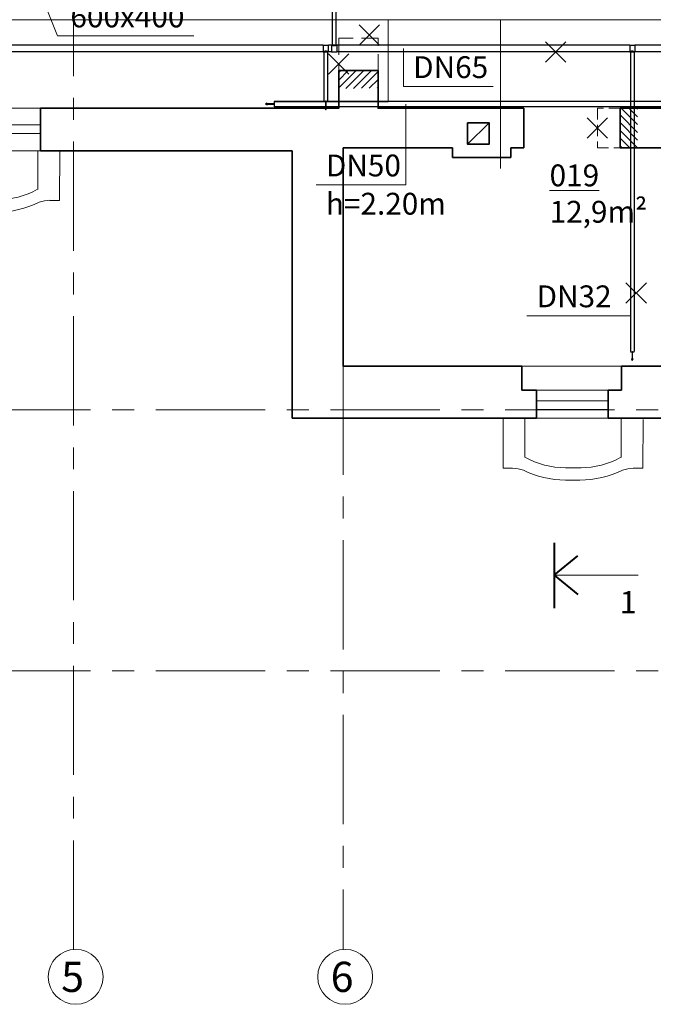
# Model space of a CAD drawing. Units: inches. Extents: x 59270 to 120137, y -1665 to 84335.
# Drawn here: x 79921 to 87177, y 58419 to 69692 of the extents above; entities that cross this region are included whole.
import ezdxf

# ---------------------------------------------------------------- set-up
doc = ezdxf.new("R2010")
doc.units = ezdxf.units.IN
doc.header["$MEASUREMENT"] = 0
for name, pattern in [('ACAD_ISO02W100', [15, 12, -3]), ('CENTER', [2, 1.25, -0.25, 0.25, -0.25]), ('DASHED', [19.05, 12.7, -6.35]), ('UnderCeiling', [6.7, 4.2, -1, 0.5, -1])]:
    doc.linetypes.add(name, pattern=pattern)
doc.layers.add('_Gaisa_daudz', color=3, linetype='Continuous', lineweight=20, plot=False)
for name, color, linetype, lineweight in [('_Vent', 1, 'Continuous', 20), ('ASS', 8, 'CENTER', 9), ('BK_TONKAJA', 4, 'Continuous', 9), ('BK_WHITE', 7, 'Continuous', 35), ('dEMONT_SIEN', 252, 'DASHED', 9), ('meeri', 84, 'Continuous', 5), ('NOJAUC', 253, 'DASHED', 13), ('santehnika', 4, 'Continuous', 13), ('VIRSSKATS', 7, 'Continuous', 9)]:
    doc.layers.add(name, color=color, linetype=linetype, lineweight=lineweight)
doc.layers.add('griezlinija', color=7, linetype='Continuous')
doc.layers.add('PIPE-C2', color=7, linetype='Continuous')
doc.styles.add('500', font='ARIAL.TTF', dxfattribs={"height": 500})
doc.styles.add('BALTIC', font='ARIAL.TTF', dxfattribs={"height": 300})
doc.styles.get("Standard").update_dxf_attribs({"font": 'ARIAL.TTF'})

# ---------------------------------------------------------------- blocks, each defined once
blk = doc.blocks.new('*U359')
at = {"layer": 'PIPE-C2', "color": 30, "linetype": 'Continuous', "lineweight": 25}
for p, q in [((82755, 68735, 2400), (82735, 68726, 2400)), ((82735, 68726, 2400), (82755, 68717, 2400)), ((82755, 68729, 2400), (82755, 68735, 2400)), ((82835, 68729, 2400), (82755, 68729, 2400)), ((82755, 68717, 2400), (82755, 68723, 2400)), ((82755, 68723, 2400), (82835, 68723, 2400)), ((82835, 68756, 2400), (82835, 68696, 2400)), ((82835, 68723, 2400), (82835, 68729, 2400))]:
    blk.add_line(p, q, dxfattribs=at)
blk = doc.blocks.new('*U360')
at = {"layer": 'PIPE-C2', "color": 30, "linetype": 'UnderCeiling', "lineweight": 25}
for p, q in [((90308, 68756, 2400), (82835, 68756, 2400)), ((90308, 68696, 2400), (82835, 68696, 2400))]:
    blk.add_line(p, q, dxfattribs=at)
blk = doc.blocks.new('*U380')
at = {"layer": 'PIPE-C2', "color": 30, "linetype": 'UnderCeiling', "lineweight": 25}
for p, q in [((88437, 69401, 2400), (86965, 69401, 2400)), ((88437, 69325, 2400), (86965, 69325, 2400))]:
    blk.add_line(p, q, dxfattribs=at)
blk = doc.blocks.new('*U381')
at = {"layer": 'PIPE-C2', "color": 30, "linetype": 'Continuous', "lineweight": 25}
for p, q in [((86915, 65889, 2400), (86957, 65889, 2400)), ((86933, 65889, 2400), (86933, 65809, 2400)), ((86939, 65889, 2400), (86933, 65889, 2400)), ((86939, 65809, 2400), (86939, 65889, 2400)), ((86933, 65809, 2400), (86927, 65809, 2400)), ((86927, 65809, 2400), (86936, 65789, 2400)), ((86936, 65789, 2400), (86945, 65809, 2400)), ((86945, 65809, 2400), (86939, 65809, 2400))]:
    blk.add_line(p, q, dxfattribs=at)
blk = doc.blocks.new('*U382')
at = {"layer": 'PIPE-C2', "color": 30, "linetype": 'UnderCeiling', "lineweight": 25}
for p, q in [((86915, 69321, 2400), (86915, 65889, 2400)), ((86957, 69321, 2400), (86957, 65889, 2400))]:
    blk.add_line(p, q, dxfattribs=at)
blk = doc.blocks.new('*U383')
at = {"layer": 'PIPE-C2', "color": 30, "linetype": 'UnderCeiling', "lineweight": 25}
for p, q in [((86906, 69401, 2400), (86965, 69401, 2400)), ((86936, 69331, 2421), (86928, 69330, 2419)), ((86944, 69330, 2419), (86936, 69331, 2421)), ((86906, 69325, 2400), (86910, 69325, 2400)), ((86916, 69326, 2408), (86915, 69325, 2400)), ((86921, 69328, 2415), (86916, 69326, 2408)), ((86928, 69330, 2419), (86921, 69328, 2415)), ((86950, 69328, 2415), (86944, 69330, 2419)), ((86955, 69326, 2408), (86950, 69328, 2415)), ((86957, 69325, 2400), (86955, 69326, 2408)), ((86957, 69325, 2400), (86965, 69325, 2400))]:
    blk.add_line(p, q, dxfattribs=at)
at = {"layer": 'PIPE-C2', "color": 30, "linetype": 'UnderCeiling', "lineweight": 25, "extrusion": (1, 0, 0)}
for centre in [(86906, 69363, 2400), (86965, 69363, 2400)]:
    blk.add_ellipse(centre, major_axis=(0, 38), ratio=1, start_param=0, end_param=3.141593, dxfattribs=at)
at = {"layer": 'PIPE-C2', "color": 30, "linetype": 'UnderCeiling', "lineweight": 25, "extrusion": (0, 0, -1)}
blk.add_ellipse((86910, 69321, 2400), major_axis=(0, 4.5), ratio=1, start_param=0, end_param=1.570796, dxfattribs=at)
at = {"layer": 'PIPE-C2', "color": 30, "linetype": 'UnderCeiling', "lineweight": 25, "extrusion": (0, -1, 0)}
blk.add_ellipse((86936, 69321, 2400), major_axis=(21, 0), ratio=1, start_param=0, end_param=3.141593, dxfattribs=at)
at = {"layer": 'PIPE-C2', "color": 30, "linetype": 'UnderCeiling', "lineweight": 25}
blk.add_ellipse((86961, 69321, 2400), major_axis=(0, 4.5), ratio=1, start_param=0, end_param=1.570796, dxfattribs=at)
blk = doc.blocks.new('*U384')
at = {"layer": 'PIPE-C2', "color": 30, "linetype": 'UnderCeiling', "lineweight": 25}
for p, q in [((86906, 69401, 2400), (83552, 69401, 2400)), ((86906, 69325, 2400), (83552, 69325, 2400))]:
    blk.add_line(p, q, dxfattribs=at)
blk = doc.blocks.new('*U390')
at = {"layer": 'PIPE-C2', "color": 30, "linetype": 'UnderCeiling', "lineweight": 25}
for p, q in [((83501, 69406, 2400), (83501, 75661, 2400)), ((83543, 69406, 2400), (83543, 75661, 2400))]:
    blk.add_line(p, q, dxfattribs=at)
blk = doc.blocks.new('*U391')
at = {"layer": 'PIPE-C2', "color": 30, "linetype": 'UnderCeiling', "lineweight": 25}
for p, q in [((83493, 69401, 2400), (83501, 69401, 2400)), ((83501, 69401, 2400), (83503, 69400, 2408)), ((83503, 69400, 2408), (83508, 69398, 2415)), ((83508, 69398, 2415), (83514, 69396, 2419)), ((83514, 69396, 2419), (83522, 69395, 2421)), ((83522, 69395, 2421), (83530, 69396, 2419)), ((83530, 69396, 2419), (83537, 69398, 2415)), ((83537, 69398, 2415), (83542, 69400, 2408)), ((83542, 69400, 2408), (83543, 69401, 2400)), ((83548, 69401, 2400), (83552, 69401, 2400)), ((83493, 69325, 2400), (83552, 69325, 2400))]:
    blk.add_line(p, q, dxfattribs=at)
at = {"layer": 'PIPE-C2', "color": 30, "linetype": 'UnderCeiling', "lineweight": 25, "extrusion": (1, 0, 0)}
for centre in [(83493, 69363, 2400), (83552, 69363, 2400)]:
    blk.add_ellipse(centre, major_axis=(0, 38), ratio=1, start_param=0, end_param=3.141593, dxfattribs=at)
at = {"layer": 'PIPE-C2', "color": 30, "linetype": 'UnderCeiling', "lineweight": 25}
blk.add_ellipse((83497, 69406, 2400), major_axis=(0, -4.5), ratio=1, start_param=0, end_param=1.570796, dxfattribs=at)
at = {"layer": 'PIPE-C2', "color": 30, "linetype": 'UnderCeiling', "lineweight": 25, "extrusion": (0, 1, 0)}
blk.add_ellipse((83522, 69406, 2400), major_axis=(-21, 0), ratio=1, start_param=0, end_param=3.141593, dxfattribs=at)
at = {"layer": 'PIPE-C2', "color": 30, "linetype": 'UnderCeiling', "lineweight": 25, "extrusion": (0, 0, -1)}
blk.add_ellipse((83548, 69406, 2400), major_axis=(0, -4.5), ratio=1, start_param=0, end_param=1.570796, dxfattribs=at)
blk = doc.blocks.new('*U392')
at = {"layer": 'PIPE-C2', "color": 30, "linetype": 'UnderCeiling', "lineweight": 25}
for p, q in [((83493, 69401, 2400), (83455, 69401, 2400)), ((83493, 69325, 2400), (83455, 69325, 2400))]:
    blk.add_line(p, q, dxfattribs=at)
blk = doc.blocks.new('*U393')
at = {"layer": 'PIPE-C2', "color": 30, "linetype": 'Continuous', "lineweight": 25}
for p, q in [((83405, 68760, 2400), (83447, 68760, 2400)), ((83423, 68680, 2400), (83417, 68680, 2400)), ((83417, 68680, 2400), (83426, 68660, 2400)), ((83423, 68760, 2400), (83423, 68680, 2400)), ((83429, 68760, 2400), (83423, 68760, 2400)), ((83426, 68660, 2400), (83435, 68680, 2400)), ((83429, 68680, 2400), (83429, 68760, 2400)), ((83435, 68680, 2400), (83429, 68680, 2400))]:
    blk.add_line(p, q, dxfattribs=at)
blk = doc.blocks.new('*U394')
at = {"layer": 'PIPE-C2', "color": 30, "linetype": 'UnderCeiling', "lineweight": 25}
for p, q in [((83405, 69321, 2400), (83405, 68760, 2400)), ((83447, 69321, 2400), (83447, 68760, 2400))]:
    blk.add_line(p, q, dxfattribs=at)
blk = doc.blocks.new('*U395')
at = {"layer": 'PIPE-C2', "color": 30, "linetype": 'UnderCeiling', "lineweight": 25}
for p, q in [((83396, 69401, 2400), (83455, 69401, 2400)), ((83426, 69331, 2421), (83418, 69330, 2419)), ((83434, 69330, 2419), (83426, 69331, 2421)), ((83396, 69325, 2400), (83400, 69325, 2400)), ((83406, 69326, 2408), (83405, 69325, 2400)), ((83411, 69328, 2415), (83406, 69326, 2408)), ((83418, 69330, 2419), (83411, 69328, 2415)), ((83441, 69328, 2415), (83434, 69330, 2419)), ((83445, 69326, 2408), (83441, 69328, 2415)), ((83447, 69325, 2400), (83445, 69326, 2408)), ((83447, 69325, 2400), (83455, 69325, 2400))]:
    blk.add_line(p, q, dxfattribs=at)
at = {"layer": 'PIPE-C2', "color": 30, "linetype": 'UnderCeiling', "lineweight": 25, "extrusion": (1, 0, 0)}
for centre in [(83396, 69363, 2400), (83455, 69363, 2400)]:
    blk.add_ellipse(centre, major_axis=(0, 38), ratio=1, start_param=0, end_param=3.141593, dxfattribs=at)
at = {"layer": 'PIPE-C2', "color": 30, "linetype": 'UnderCeiling', "lineweight": 25, "extrusion": (0, 0, -1)}
blk.add_ellipse((83400, 69321, 2400), major_axis=(0, 4.5), ratio=1, start_param=0, end_param=1.570796, dxfattribs=at)
at = {"layer": 'PIPE-C2', "color": 30, "linetype": 'UnderCeiling', "lineweight": 25, "extrusion": (0, -1, 0)}
blk.add_ellipse((83426, 69321, 2400), major_axis=(21, 0), ratio=1, start_param=0, end_param=3.141593, dxfattribs=at)
at = {"layer": 'PIPE-C2', "color": 30, "linetype": 'UnderCeiling', "lineweight": 25}
blk.add_ellipse((83451, 69321, 2400), major_axis=(0, 4.5), ratio=1, start_param=0, end_param=1.570796, dxfattribs=at)
blk = doc.blocks.new('*U396')
at = {"layer": 'PIPE-C2', "color": 30, "linetype": 'UnderCeiling', "lineweight": 25}
for p, q in [((83396, 69401, 2400), (78414, 69401, 2400)), ((83396, 69325, 2400), (78414, 69325, 2400))]:
    blk.add_line(p, q, dxfattribs=at)

msp = doc.modelspace()

# ---------------------------------------------------------------- hatches: boundary and pattern name
at = {"layer": 'NOJAUC', "linetype": 'ACAD_ISO02W100', "lineweight": 0, "ltscale": 50}
h = msp.add_hatch(dxfattribs=at)
h.set_pattern_fill('ANSI31', color=1, scale=500, angle=-180, style=0)
h.set_pattern_definition([(225, (57058.87, 152262.996), (44.194174, -44.194174), [])])
h.paths.add_polyline_path([(83574.8, 68903.7), (84024.8, 68908.7), (84024.8, 69108.7), (83574.8, 69103.7)])
h = msp.add_hatch(dxfattribs=at)
h.set_pattern_fill('ANSI31', color=1, scale=500, angle=-90, style=0)
h.set_pattern_definition([(315, (3640.985, 41712.73), (44.194174, 44.194174), [])])
h.paths.add_polyline_path([(86995.3, 68223.7), (86995.3, 68678.7), (86795.8, 68678.7), (86795.8, 68223.7)])

# ---------------------------------------------------------------- linework, layer by layer
at = {"layer": '_Gaisa_daudz', "color": 191}
msp.add_line((85428.5, 69684.4), (85428.5, 67990.1), dxfattribs=at)
for points in [[(99248.2, 70574.6), (99248.2, 69912.4), (99248.2, 69689.1), (74070.7, 69689.1), (74070.7, 65458.2)], [(84140.8, 69683), (84140.8, 68751.4), (82837.2, 68751.4)]]:
    msp.add_lwpolyline(points, dxfattribs=at)
at = {"layer": '_Vent', "color": 7, "lineweight": 15}
for p, q in [((80354.6, 69506.3), (80187.4, 69930.3)), ((81915.1, 69506.3), (80354.6, 69506.3)), ((84315.8, 68925.8), (84315.8, 69361.2)), ((85342.9, 68925.8), (84315.8, 68925.8)), ((84343.2, 67800), (84343.2, 68726)), ((84343.2, 67800), (83316.1, 67800)), ((86920.9, 66301.8), (85729, 66301.8))]:
    msp.add_line(p, q, dxfattribs=at)
at = {"layer": '_Vent', "color": 7, "linetype": 'ByBlock', "ltscale": 15}
for p, q in [((85940.7, 69439.7), (86174.3, 69206.1)), ((86174.3, 69439.7), (85940.7, 69206.1)), ((86863.4, 66679.3), (87096.9, 66445.8)), ((87096.9, 66679.3), (86863.4, 66445.8))]:
    msp.add_line(p, q, dxfattribs=at)
at = {"layer": 'ASS', "ltscale": 1000}
for p, q in [((80536.3, 59045.7), (80536.3, 80284.5)), ((83625.8, 67731.3), (83625.8, 59046.2)), ((75480.8, 65223.7), (109287.5, 65223.7)), ((75480.8, 62238.7), (109287.5, 62238.7))]:
    msp.add_line(p, q, dxfattribs=at)
at = {"layer": 'BK_TONKAJA'}
for p, q in [((78980.8, 68488.7), (80160.8, 68488.7)), ((80160.8, 68388.7), (78980.8, 68388.7)), ((85670.8, 65723.7), (86810.8, 65723.7)), ((86660.8, 65328.7), (85840.8, 65328.7)), ((86660.8, 65228.7), (85840.8, 65228.7))]:
    msp.add_line(p, q, dxfattribs=at)
for points in [[(80160.8, 68188.7), (78980.8, 68188.7), (78980.8, 68678.7), (80160.8, 68678.7)], [(86660.8, 65448.7), (85840.8, 65448.7), (85840.8, 65128.7), (86660.8, 65128.7)]]:
    msp.add_lwpolyline(points, close=True, dxfattribs=at)
at = {"layer": 'BK_WHITE'}
for p, q in [((83574.8, 69108.7), (84024.8, 69108.7)), ((84024.8, 69108.7), (83574.8, 69108.7)), ((80160.8, 68678.7), (80160.8, 68188.7)), ((85695.8, 68678.7), (85695.8, 68223.7)), ((86795.8, 68223.7), (86795.8, 68678.7)), ((85295.8, 68511.7), (85049.8, 68265.7)), ((83625.8, 68223.7), (83625.8, 65723.7)), ((84875.8, 68223.7), (83625.8, 68223.7)), ((84875.8, 68223.7), (84875.8, 68113.7)), ((85545.8, 68223.7), (85545.8, 68113.7)), ((85695.8, 68223.7), (85545.8, 68223.7)), ((88805.8, 68223.7), (86795.8, 68223.7)), ((80160.8, 68188.7), (83040.8, 68188.7)), ((83040.8, 68188.7), (83040.8, 65128.7)), ((85545.8, 68113.7), (84875.8, 68113.7)), ((85670.8, 65723.7), (83625.8, 65723.7)), ((85670.8, 65723.7), (85670.8, 65448.7)), ((86810.8, 65448.7), (86810.8, 65723.7)), ((88805.8, 65723.7), (86810.8, 65723.7)), ((85840.8, 65448.7), (85670.8, 65448.7)), ((85840.8, 65448.7), (85840.8, 65128.7)), ((86660.8, 65448.7), (86660.8, 65128.7)), ((86660.8, 65448.7), (86810.8, 65448.7)), ((83040.8, 65128.7), (85840.8, 65128.7)), ((86660.8, 65128.7), (89390.8, 65128.7))]:
    msp.add_line(p, q, dxfattribs=at)
at = {"layer": 'BK_WHITE', "lineweight": 20}
for p, q in [((80128.8, 68184.7), (80126.8, 67748.7)), ((80378.8, 68183.7), (80376.8, 67623.7)), ((80266.8, 67623.7), (80376.8, 67623.7)), ((85456.8, 65118.7), (85456.8, 64558.7)), ((85706.8, 65118.7), (85706.8, 64682.7)), ((86808.8, 65116.7), (86806.8, 64680.7)), ((87058.8, 65115.7), (87056.8, 64555.7)), ((85564.8, 64558.7), (85456.8, 64558.7)), ((86172.8, 64560.7), (86350.8, 64560.7)), ((86946.8, 64555.7), (87056.8, 64555.7)), ((86170.8, 64420.7), (86332.8, 64420.7))]:
    msp.add_line(p, q, dxfattribs=at)
at = {"layer": 'BK_WHITE', "flags": 128}
for points in [[(83574.8, 69108.7), (83574.8, 68678.7), (80160.8, 68678.7)], [(84024.8, 69108.7), (84024.8, 68678.7), (85695.8, 68678.7)], [(86795.8, 68678.7), (92170.8, 68678.7)]]:
    msp.add_lwpolyline(points, dxfattribs=at)
msp.add_lwpolyline([(85049.8, 68511.7), (85295.8, 68511.7), (85295.8, 68265.7), (85049.8, 68265.7)], close=True, dxfattribs=at)
at = {"layer": 'BK_WHITE', "lineweight": 20, "extrusion": (0, 0, -1)}
for centre, radius, start, end in [((-79659.5, 68596.8), 967.1, 241.12967, 269.78159), ((-79659.5, 68596.8), 1107.1, 244.07769, 270.17447), ((-86339.5, 65528.6), 967.1, 241.12967, 269.78159), ((-85517.4, 63993.1), 567.7, 94.8235, 107.53695), ((-86339.5, 65528.6), 967.1, 270.84948, 270.97262), ((-86339.5, 65528.6), 1107.1, 244.07769, 270.17447)]:
    msp.add_arc(centre, radius, start, end, dxfattribs=at)
at = {"layer": 'BK_WHITE', "lineweight": 20}
for centre, radius, start, end in [((80312.2, 67059), 567.7, 94.57285, 107.28631), ((86176.8, 65528.1), 967.1, 240.87902, 269.69766), ((86176.8, 65528.1), 1107.1, 243.82704, 269.67679), ((86992.2, 63990.8), 567.7, 94.57285, 107.28631)]:
    msp.add_arc(centre, radius, start, end, dxfattribs=at)
at = {"layer": 'dEMONT_SIEN', "color": 252, "linetype": 'ByBlock', "ltscale": 15}
for p, q in [((84041.1, 69632.9), (83807.6, 69399.3)), ((84041.1, 69399.3), (83807.6, 69632.9)), ((83691.6, 69300.4), (83458, 69066.9)), ((83691.6, 69066.9), (83458, 69300.4)), ((86419, 68567.5), (86652.6, 68333.9)), ((86652.6, 68567.5), (86419, 68333.9))]:
    msp.add_line(p, q, dxfattribs=at)
at = {"layer": 'dEMONT_SIEN', "color": 252, "linetype": 'DASHED', "ltscale": 15}
for points in [[(84024.8, 69108.7), (84024.8, 69478.7), (83574.8, 69478.7), (83574.8, 69108.7)], [(86795.8, 68678.7), (86795.8, 68678.7), (86795.8, 68223.7), (86795.8, 68223.7)]]:
    msp.add_lwpolyline(points, close=True, dxfattribs=at)
at = {"layer": 'dEMONT_SIEN', "color": 252, "linetype": 'DASHED', "ltscale": 10}
msp.add_lwpolyline([(86535.8, 68223.7), (86795.8, 68223.7), (86795.8, 68677.8), (86535.8, 68677.8)], close=True, dxfattribs=at)
at = {"layer": 'griezlinija', "lineweight": 40, "ltscale": 10}
for p, q in [((86041.5, 63701.7), (86041.5, 62953.9)), ((86041.5, 63333.1), (86313.4, 63553.9)), ((86041.5, 63333.1), (86313.4, 63112.3))]:
    msp.add_line(p, q, dxfattribs=at)
at = {"layer": 'griezlinija', "lineweight": 20, "ltscale": 10}
msp.add_line((86041.5, 63333.1), (87001.5, 63333.1), dxfattribs=at)
at = {"layer": 'santehnika', "linetype": 'Continuous', "ltscale": 100}
for p, q in [((84160, 65723.7), (84119.5, 65723.7)), ((84793.6, 65723.7), (84834.1, 65723.7))]:
    msp.add_line(p, q, dxfattribs=at)
at = {"layer": 'VIRSSKATS', "color": 3}
for centre in [(80562.1, 58733), (83648.3, 58733.1)]:
    msp.add_circle(centre, 314.3, dxfattribs=at).dxf.unprotected_set("ltscale", 0)

# ---------------------------------------------------------------- block references
at = {"layer": 'PIPE-C2'}
for name in ['*U390', '*U396', '*U395', '*U392', '*U391', '*U384', '*U383', '*U380', '*U394', '*U382', '*U359', '*U360', '*U393', '*U381']:
    msp.add_blockref(name, (0, 0), dxfattribs=at)

# ---------------------------------------------------------------- texts
at = {"layer": '_Vent', "color": 8, "ltscale": 10, "char_height": 250, "width": 2656.075, "attachment_point": 1}
for s, insert in [('{\\C256;600x400}', (80501.6, 69854)), ('{\\C256;DN65}', (84426.2, 69273.4)), ('{\\C256;DN50}', (83426.5, 68147.7)), ('{\\C256;h=2.20m}', (83426.5, 67709.9)), ('{\\C256;DN32}', (85839.4, 66649.5))]:
    msp.add_mtext(s, dxfattribs=dict(at, insert=insert))
at = {"layer": 'griezlinija', "color": 1, "lineweight": 25, "ltscale": 10, "insert": (86792.9, 63149.5), "char_height": 256, "width": 2237.293, "attachment_point": 1, "style": '500'}
msp.add_mtext('{\\fArial|b0|i1|c186|p34;\\C256;1}', dxfattribs=at)
at = {"layer": 'meeri', "ltscale": 10, "insert": (85989, 68034.5), "char_height": 250, "width": 866.833, "attachment_point": 1}
msp.add_mtext('{\\fArial|b0|i1|c186|p34;\\L\\C0;     019\\P\\l12,9m²}', dxfattribs=at)
at = {"layer": 'VIRSSKATS', "color": 3, "char_height": 345.6, "width": 650.964, "attachment_point": 5, "style": 'BALTIC'}
for s, insert in [('{\\fArial|b0|i0|c186|p34;5}', (80526.8, 58733)), ('{\\fArial|b0|i0|c186|p34;6}', (83612.9, 58733.1))]:
    msp.add_mtext(s, dxfattribs=dict(at, insert=insert)).dxf.unprotected_set("ltscale", 0)

doc.saveas('drawing.dxf')
